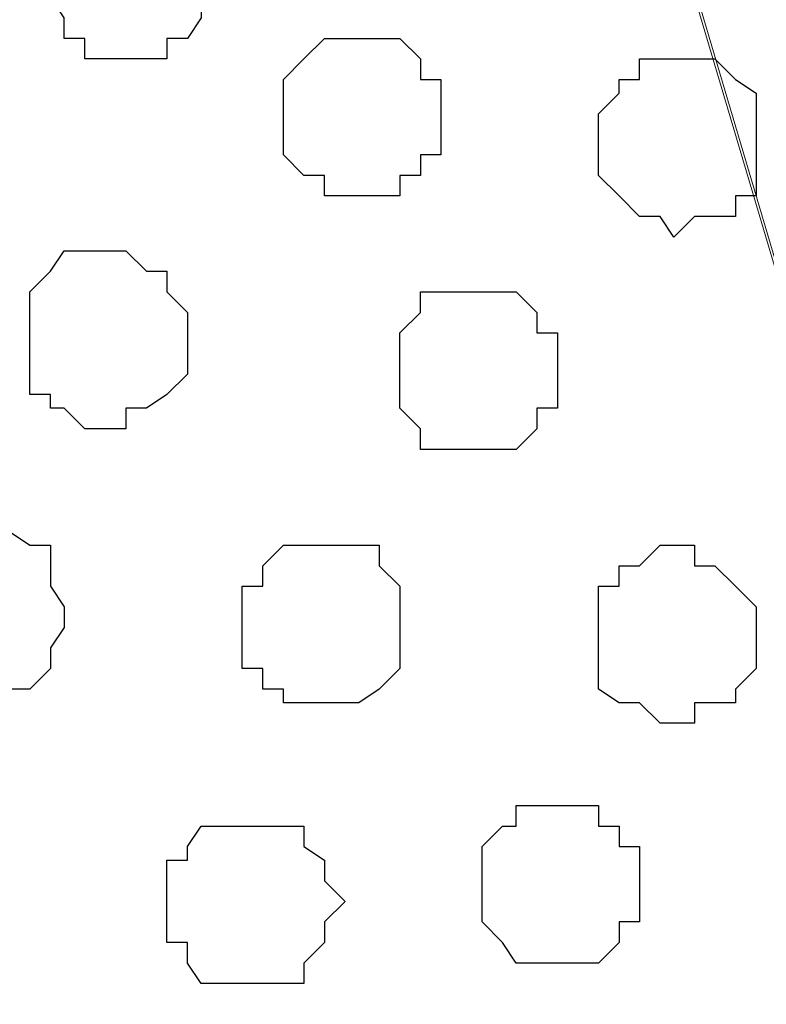
# Model space of a CAD drawing. Units: centimetres. Extents: x -8.5 to 9.4, y -10.9 to 13.4.
# Drawn here: x 8.4 to 8.6, y -1.7 to -1.4 of the extents above; entities that cross this region are included whole.
import ezdxf

# ---------------------------------------------------------------- set-up
doc = ezdxf.new("R2010")
doc.units = ezdxf.units.CM
doc.header["$MEASUREMENT"] = 0
doc.layers.add('Layer 1', color=7, linetype='Continuous')

msp = doc.modelspace()

# ---------------------------------------------------------------- linework, layer by layer
at = {"layer": 'Layer 1', "lineweight": 9}
for points, knots in [([(-5.86176, -0.39017), (-5.86176, -0.39017), (9.41211, -0.42192), (9.41211, -0.42192), (9.41211, -0.42192), (9.41211, -0.42192), (9.41211, -1.90994), (9.41211, -1.90994), (9.41211, -1.90994), (9.41211, -1.90994), (-5.83636, -1.90994), (-5.83636, -1.90994), (-5.83636, -1.90994), (-5.83636, -1.90994), (-5.86176, -0.39017), (-5.86176, -0.39017)], [0, 0, 0, 0, 0.25, 0.25, 0.25, 0.25, 0.5, 0.5, 0.5, 0.5, 0.75, 0.75, 0.75, 0.75, 1, 1, 1, 1]), ([(8.69456, -1.72156), (8.69456, -1.72156), (9.01629, -0.65899), (9.01629, -0.65899), (9.01629, -0.65899), (9.01629, -0.65899), (9.01629, -0.62301), (9.01629, -0.62301), (9.01629, -0.62301), (9.01629, -0.62301), (9.00994, -0.60396), (9.00994, -0.60396), (9.00994, -0.60396), (9.00994, -0.60396), (8.99936, -0.58491), (8.99936, -0.58491), (8.99936, -0.58491), (8.99936, -0.58491), (8.96761, -0.56162), (8.96761, -0.56162), (8.96761, -0.56162), (8.96761, -0.56162), (8.92528, -0.53622), (8.92528, -0.53622), (8.92528, -0.53622), (8.92528, -0.53622), (8.87659, -0.51929), (8.87659, -0.51929), (8.87659, -0.51929), (8.87659, -0.51929), (8.81521, -0.50659), (8.81521, -0.50659), (8.81521, -0.50659), (8.81521, -0.50659), (8.75594, -0.49389), (8.75594, -0.49389), (8.75594, -0.49389), (8.75594, -0.49389), (8.62683, -0.49389), (8.62683, -0.49389), (8.62683, -0.49389), (8.62683, -0.49389), (8.56756, -0.50659), (8.56756, -0.50659), (8.56756, -0.50659), (8.56756, -0.50659), (8.50618, -0.51929), (8.50618, -0.51929), (8.50618, -0.51929), (8.50618, -0.51929), (8.45749, -0.53622), (8.45749, -0.53622), (8.45749, -0.53622), (8.45749, -0.53622), (8.41516, -0.56162), (8.41516, -0.56162), (8.41516, -0.56162), (8.41516, -0.56162), (8.38976, -0.58491), (8.38976, -0.58491), (8.38976, -0.58491), (8.38976, -0.58491), (8.37918, -0.60396), (8.37918, -0.60396), (8.37918, -0.60396), (8.37918, -0.60396), (8.37283, -0.62301), (8.37283, -0.62301), (8.37283, -0.62301), (8.37283, -0.62301), (8.37283, -0.63994), (8.37283, -0.63994), (8.37283, -0.63994), (8.37283, -0.63994), (8.37918, -0.65899), (8.37918, -0.65899), (8.37918, -0.65899), (8.37918, -0.65899), (8.69456, -1.72156), (8.69456, -1.72156)], [0, 0, 0, 0, 0.05, 0.05, 0.05, 0.05, 0.1, 0.1, 0.1, 0.1, 0.15, 0.15, 0.15, 0.15, 0.2, 0.2, 0.2, 0.2, 0.25, 0.25, 0.25, 0.25, 0.3, 0.3, 0.3, 0.3, 0.35, 0.35, 0.35, 0.35, 0.4, 0.4, 0.4, 0.4, 0.45, 0.45, 0.45, 0.45, 0.5, 0.5, 0.5, 0.5, 0.55, 0.55, 0.55, 0.55, 0.6, 0.6, 0.6, 0.6, 0.65, 0.65, 0.65, 0.65, 0.7, 0.7, 0.7, 0.7, 0.75, 0.75, 0.75, 0.75, 0.8, 0.8, 0.8, 0.8, 0.85, 0.85, 0.85, 0.85, 0.9, 0.9, 0.9, 0.9, 0.95, 0.95, 0.95, 0.95, 1, 1, 1, 1]), ([(8.37283, -0.63359), (8.37283, -0.63359), (8.68821, -1.69827), (8.68821, -1.69827), (8.68821, -1.69827), (8.68821, -1.69827), (8.68821, -1.73426), (8.68821, -1.73426), (8.68821, -1.73426), (8.68821, -1.73426), (8.68186, -1.75331), (8.68186, -1.75331), (8.68186, -1.75331), (8.68186, -1.75331), (8.66916, -1.77024), (8.66916, -1.77024), (8.66916, -1.77024), (8.66916, -1.77024), (8.63953, -1.80199), (8.63953, -1.80199), (8.63953, -1.80199), (8.63953, -1.80199), (8.60354, -1.81892), (8.60354, -1.81892), (8.60354, -1.81892), (8.60354, -1.81892), (8.54851, -1.83797), (8.54851, -1.83797), (8.54851, -1.83797), (8.54851, -1.83797), (8.49348, -1.85067), (8.49348, -1.85067), (8.49348, -1.85067), (8.49348, -1.85067), (8.43209, -1.86126), (8.43209, -1.86126), (8.43209, -1.86126), (8.43209, -1.86126), (8.30509, -1.86126), (8.30509, -1.86126), (8.30509, -1.86126), (8.30509, -1.86126), (8.24371, -1.85067), (8.24371, -1.85067), (8.24371, -1.85067), (8.24371, -1.85067), (8.19079, -1.83797), (8.19079, -1.83797), (8.19079, -1.83797), (8.19079, -1.83797), (8.14211, -1.81892), (8.14211, -1.81892), (8.14211, -1.81892), (8.14211, -1.81892), (8.09978, -1.80199), (8.09978, -1.80199), (8.09978, -1.80199), (8.09978, -1.80199), (8.06803, -1.77024), (8.06803, -1.77024), (8.06803, -1.77024), (8.06803, -1.77024), (8.06168, -1.75331), (8.06168, -1.75331), (8.06168, -1.75331), (8.06168, -1.75331), (8.05533, -1.73426), (8.05533, -1.73426), (8.05533, -1.73426), (8.05533, -1.73426), (8.05533, -1.69827), (8.05533, -1.69827), (8.05533, -1.69827), (8.05533, -1.69827), (8.37283, -0.63359), (8.37283, -0.63359)], [0, 0, 0, 0, 0.052632, 0.052632, 0.052632, 0.052632, 0.105263, 0.105263, 0.105263, 0.105263, 0.157895, 0.157895, 0.157895, 0.157895, 0.210526, 0.210526, 0.210526, 0.210526, 0.263158, 0.263158, 0.263158, 0.263158, 0.315789, 0.315789, 0.315789, 0.315789, 0.368421, 0.368421, 0.368421, 0.368421, 0.421053, 0.421053, 0.421053, 0.421053, 0.473684, 0.473684, 0.473684, 0.473684, 0.526316, 0.526316, 0.526316, 0.526316, 0.578947, 0.578947, 0.578947, 0.578947, 0.631579, 0.631579, 0.631579, 0.631579, 0.684211, 0.684211, 0.684211, 0.684211, 0.736842, 0.736842, 0.736842, 0.736842, 0.789474, 0.789474, 0.789474, 0.789474, 0.842105, 0.842105, 0.842105, 0.842105, 0.894737, 0.894737, 0.894737, 0.894737, 0.947368, 0.947368, 0.947368, 0.947368, 1, 1, 1, 1])]:
    msp.add_open_spline(points, degree=3, knots=knots, dxfattribs=at)
at = {"layer": 'Layer 1', "color": 253}
for points, knots in [([(8.40881, -1.37019), (8.40881, -1.37019), (8.42151, -1.37019), (8.42151, -1.37019), (8.42151, -1.37019), (8.42151, -1.37019), (8.42151, -1.36384), (8.42151, -1.36384), (8.42151, -1.36384), (8.42151, -1.36384), (8.42786, -1.36384), (8.42786, -1.36384), (8.42786, -1.36384), (8.42786, -1.36384), (8.43209, -1.35749), (8.43209, -1.35749), (8.43209, -1.35749), (8.43209, -1.35749), (8.43209, -1.32786), (8.43209, -1.32786), (8.43209, -1.32786), (8.43209, -1.32786), (8.42786, -1.32786), (8.42786, -1.32786), (8.42786, -1.32786), (8.42786, -1.32786), (8.42151, -1.32151), (8.42151, -1.32151), (8.42151, -1.32151), (8.42151, -1.32151), (8.41516, -1.31516), (8.41516, -1.31516), (8.41516, -1.31516), (8.41516, -1.31516), (8.40246, -1.31516), (8.40246, -1.31516), (8.40246, -1.31516), (8.40246, -1.31516), (8.39611, -1.32151), (8.39611, -1.32151), (8.39611, -1.32151), (8.39611, -1.32151), (8.38553, -1.33209), (8.38553, -1.33209), (8.38553, -1.33209), (8.38553, -1.33209), (8.38553, -1.35114), (8.38553, -1.35114), (8.38553, -1.35114), (8.38553, -1.35114), (8.38976, -1.35749), (8.38976, -1.35749), (8.38976, -1.35749), (8.38976, -1.35749), (8.38976, -1.36384), (8.38976, -1.36384), (8.38976, -1.36384), (8.38976, -1.36384), (8.39611, -1.36384), (8.39611, -1.36384), (8.39611, -1.36384), (8.39611, -1.36384), (8.39611, -1.37019), (8.39611, -1.37019), (8.39611, -1.37019), (8.39611, -1.37019), (8.40881, -1.37019), (8.40881, -1.37019)], [0, 0, 0, 0, 0.058824, 0.058824, 0.058824, 0.058824, 0.117647, 0.117647, 0.117647, 0.117647, 0.176471, 0.176471, 0.176471, 0.176471, 0.235294, 0.235294, 0.235294, 0.235294, 0.294118, 0.294118, 0.294118, 0.294118, 0.352941, 0.352941, 0.352941, 0.352941, 0.411765, 0.411765, 0.411765, 0.411765, 0.470588, 0.470588, 0.470588, 0.470588, 0.529412, 0.529412, 0.529412, 0.529412, 0.588235, 0.588235, 0.588235, 0.588235, 0.647059, 0.647059, 0.647059, 0.647059, 0.705882, 0.705882, 0.705882, 0.705882, 0.764706, 0.764706, 0.764706, 0.764706, 0.823529, 0.823529, 0.823529, 0.823529, 0.882353, 0.882353, 0.882353, 0.882353, 0.941176, 0.941176, 0.941176, 0.941176, 1, 1, 1, 1]), ([(8.48078, -1.41252), (8.48078, -1.41252), (8.49348, -1.41252), (8.49348, -1.41252), (8.49348, -1.41252), (8.49348, -1.41252), (8.49348, -1.40617), (8.49348, -1.40617), (8.49348, -1.40617), (8.49348, -1.40617), (8.49983, -1.40617), (8.49983, -1.40617), (8.49983, -1.40617), (8.49983, -1.40617), (8.49983, -1.39982), (8.49983, -1.39982), (8.49983, -1.39982), (8.49983, -1.39982), (8.50618, -1.39982), (8.50618, -1.39982), (8.50618, -1.39982), (8.50618, -1.39982), (8.50618, -1.37654), (8.50618, -1.37654), (8.50618, -1.37654), (8.50618, -1.37654), (8.49983, -1.37654), (8.49983, -1.37654), (8.49983, -1.37654), (8.49983, -1.37654), (8.49983, -1.37019), (8.49983, -1.37019), (8.49983, -1.37019), (8.49983, -1.37019), (8.49348, -1.36384), (8.49348, -1.36384), (8.49348, -1.36384), (8.49348, -1.36384), (8.47019, -1.36384), (8.47019, -1.36384), (8.47019, -1.36384), (8.47019, -1.36384), (8.46384, -1.37019), (8.46384, -1.37019), (8.46384, -1.37019), (8.46384, -1.37019), (8.45749, -1.37654), (8.45749, -1.37654), (8.45749, -1.37654), (8.45749, -1.37654), (8.45749, -1.39982), (8.45749, -1.39982), (8.45749, -1.39982), (8.45749, -1.39982), (8.46384, -1.40617), (8.46384, -1.40617), (8.46384, -1.40617), (8.46384, -1.40617), (8.47019, -1.40617), (8.47019, -1.40617), (8.47019, -1.40617), (8.47019, -1.40617), (8.47019, -1.41252), (8.47019, -1.41252), (8.47019, -1.41252), (8.47019, -1.41252), (8.48078, -1.41252), (8.48078, -1.41252)], [0, 0, 0, 0, 0.058824, 0.058824, 0.058824, 0.058824, 0.117647, 0.117647, 0.117647, 0.117647, 0.176471, 0.176471, 0.176471, 0.176471, 0.235294, 0.235294, 0.235294, 0.235294, 0.294118, 0.294118, 0.294118, 0.294118, 0.352941, 0.352941, 0.352941, 0.352941, 0.411765, 0.411765, 0.411765, 0.411765, 0.470588, 0.470588, 0.470588, 0.470588, 0.529412, 0.529412, 0.529412, 0.529412, 0.588235, 0.588235, 0.588235, 0.588235, 0.647059, 0.647059, 0.647059, 0.647059, 0.705882, 0.705882, 0.705882, 0.705882, 0.764706, 0.764706, 0.764706, 0.764706, 0.823529, 0.823529, 0.823529, 0.823529, 0.882353, 0.882353, 0.882353, 0.882353, 0.941176, 0.941176, 0.941176, 0.941176, 1, 1, 1, 1]), ([(8.51888, -1.49084), (8.51888, -1.49084), (8.52946, -1.49084), (8.52946, -1.49084), (8.52946, -1.49084), (8.52946, -1.49084), (8.53581, -1.48449), (8.53581, -1.48449), (8.53581, -1.48449), (8.53581, -1.48449), (8.53581, -1.47814), (8.53581, -1.47814), (8.53581, -1.47814), (8.53581, -1.47814), (8.54216, -1.47814), (8.54216, -1.47814), (8.54216, -1.47814), (8.54216, -1.47814), (8.54216, -1.45486), (8.54216, -1.45486), (8.54216, -1.45486), (8.54216, -1.45486), (8.53581, -1.45486), (8.53581, -1.45486), (8.53581, -1.45486), (8.53581, -1.45486), (8.53581, -1.44851), (8.53581, -1.44851), (8.53581, -1.44851), (8.53581, -1.44851), (8.52946, -1.44216), (8.52946, -1.44216), (8.52946, -1.44216), (8.52946, -1.44216), (8.49983, -1.44216), (8.49983, -1.44216), (8.49983, -1.44216), (8.49983, -1.44216), (8.49983, -1.44851), (8.49983, -1.44851), (8.49983, -1.44851), (8.49983, -1.44851), (8.49348, -1.45486), (8.49348, -1.45486), (8.49348, -1.45486), (8.49348, -1.45486), (8.49348, -1.47814), (8.49348, -1.47814), (8.49348, -1.47814), (8.49348, -1.47814), (8.49983, -1.48449), (8.49983, -1.48449), (8.49983, -1.48449), (8.49983, -1.48449), (8.49983, -1.49084), (8.49983, -1.49084), (8.49983, -1.49084), (8.49983, -1.49084), (8.51888, -1.49084), (8.51888, -1.49084)], [0, 0, 0, 0, 0.066667, 0.066667, 0.066667, 0.066667, 0.133333, 0.133333, 0.133333, 0.133333, 0.2, 0.2, 0.2, 0.2, 0.266667, 0.266667, 0.266667, 0.266667, 0.333333, 0.333333, 0.333333, 0.333333, 0.4, 0.4, 0.4, 0.4, 0.466667, 0.466667, 0.466667, 0.466667, 0.533333, 0.533333, 0.533333, 0.533333, 0.6, 0.6, 0.6, 0.6, 0.666667, 0.666667, 0.666667, 0.666667, 0.733333, 0.733333, 0.733333, 0.733333, 0.8, 0.8, 0.8, 0.8, 0.866667, 0.866667, 0.866667, 0.866667, 0.933333, 0.933333, 0.933333, 0.933333, 1, 1, 1, 1]), ([(8.36648, -1.56916), (8.36648, -1.56916), (8.37283, -1.56492), (8.37283, -1.56492), (8.37283, -1.56492), (8.37283, -1.56492), (8.37918, -1.56492), (8.37918, -1.56492), (8.37918, -1.56492), (8.37918, -1.56492), (8.38553, -1.55857), (8.38553, -1.55857), (8.38553, -1.55857), (8.38553, -1.55857), (8.38553, -1.55222), (8.38553, -1.55222), (8.38553, -1.55222), (8.38553, -1.55222), (8.38976, -1.54587), (8.38976, -1.54587), (8.38976, -1.54587), (8.38976, -1.54587), (8.38976, -1.53952), (8.38976, -1.53952), (8.38976, -1.53952), (8.38976, -1.53952), (8.38553, -1.53317), (8.38553, -1.53317), (8.38553, -1.53317), (8.38553, -1.53317), (8.38553, -1.52047), (8.38553, -1.52047), (8.38553, -1.52047), (8.38553, -1.52047), (8.37918, -1.52047), (8.37918, -1.52047), (8.37918, -1.52047), (8.37918, -1.52047), (8.37283, -1.51624), (8.37283, -1.51624), (8.37283, -1.51624), (8.37283, -1.51624), (8.35378, -1.51624), (8.35378, -1.51624), (8.35378, -1.51624), (8.35378, -1.51624), (8.34743, -1.52047), (8.34743, -1.52047), (8.34743, -1.52047), (8.34743, -1.52047), (8.34108, -1.52682), (8.34108, -1.52682), (8.34108, -1.52682), (8.34108, -1.52682), (8.34108, -1.53317), (8.34108, -1.53317), (8.34108, -1.53317), (8.34108, -1.53317), (8.33684, -1.53952), (8.33684, -1.53952), (8.33684, -1.53952), (8.33684, -1.53952), (8.33684, -1.54587), (8.33684, -1.54587), (8.33684, -1.54587), (8.33684, -1.54587), (8.34108, -1.55222), (8.34108, -1.55222), (8.34108, -1.55222), (8.34108, -1.55222), (8.34108, -1.55857), (8.34108, -1.55857), (8.34108, -1.55857), (8.34108, -1.55857), (8.34743, -1.55857), (8.34743, -1.55857), (8.34743, -1.55857), (8.34743, -1.55857), (8.34743, -1.56492), (8.34743, -1.56492), (8.34743, -1.56492), (8.34743, -1.56492), (8.35378, -1.56492), (8.35378, -1.56492), (8.35378, -1.56492), (8.35378, -1.56492), (8.36013, -1.56916), (8.36013, -1.56916), (8.36013, -1.56916), (8.36013, -1.56916), (8.36648, -1.56916), (8.36648, -1.56916)], [0, 0, 0, 0, 0.043478, 0.043478, 0.043478, 0.043478, 0.086957, 0.086957, 0.086957, 0.086957, 0.130435, 0.130435, 0.130435, 0.130435, 0.173913, 0.173913, 0.173913, 0.173913, 0.217391, 0.217391, 0.217391, 0.217391, 0.26087, 0.26087, 0.26087, 0.26087, 0.304348, 0.304348, 0.304348, 0.304348, 0.347826, 0.347826, 0.347826, 0.347826, 0.391304, 0.391304, 0.391304, 0.391304, 0.434783, 0.434783, 0.434783, 0.434783, 0.478261, 0.478261, 0.478261, 0.478261, 0.521739, 0.521739, 0.521739, 0.521739, 0.565217, 0.565217, 0.565217, 0.565217, 0.608696, 0.608696, 0.608696, 0.608696, 0.652174, 0.652174, 0.652174, 0.652174, 0.695652, 0.695652, 0.695652, 0.695652, 0.73913, 0.73913, 0.73913, 0.73913, 0.782609, 0.782609, 0.782609, 0.782609, 0.826087, 0.826087, 0.826087, 0.826087, 0.869565, 0.869565, 0.869565, 0.869565, 0.913043, 0.913043, 0.913043, 0.913043, 0.956522, 0.956522, 0.956522, 0.956522, 1, 1, 1, 1]), ([(8.47019, -1.56916), (8.47019, -1.56916), (8.48078, -1.56916), (8.48078, -1.56916), (8.48078, -1.56916), (8.48078, -1.56916), (8.48713, -1.56492), (8.48713, -1.56492), (8.48713, -1.56492), (8.48713, -1.56492), (8.49348, -1.55857), (8.49348, -1.55857), (8.49348, -1.55857), (8.49348, -1.55857), (8.49348, -1.53317), (8.49348, -1.53317), (8.49348, -1.53317), (8.49348, -1.53317), (8.48713, -1.52682), (8.48713, -1.52682), (8.48713, -1.52682), (8.48713, -1.52682), (8.48713, -1.52047), (8.48713, -1.52047), (8.48713, -1.52047), (8.48713, -1.52047), (8.45749, -1.52047), (8.45749, -1.52047), (8.45749, -1.52047), (8.45749, -1.52047), (8.45114, -1.52682), (8.45114, -1.52682), (8.45114, -1.52682), (8.45114, -1.52682), (8.45114, -1.53317), (8.45114, -1.53317), (8.45114, -1.53317), (8.45114, -1.53317), (8.44479, -1.53317), (8.44479, -1.53317), (8.44479, -1.53317), (8.44479, -1.53317), (8.44479, -1.55857), (8.44479, -1.55857), (8.44479, -1.55857), (8.44479, -1.55857), (8.45114, -1.55857), (8.45114, -1.55857), (8.45114, -1.55857), (8.45114, -1.55857), (8.45114, -1.56492), (8.45114, -1.56492), (8.45114, -1.56492), (8.45114, -1.56492), (8.45749, -1.56492), (8.45749, -1.56492), (8.45749, -1.56492), (8.45749, -1.56492), (8.45749, -1.56916), (8.45749, -1.56916), (8.45749, -1.56916), (8.45749, -1.56916), (8.47019, -1.56916), (8.47019, -1.56916)], [0, 0, 0, 0, 0.0625, 0.0625, 0.0625, 0.0625, 0.125, 0.125, 0.125, 0.125, 0.1875, 0.1875, 0.1875, 0.1875, 0.25, 0.25, 0.25, 0.25, 0.3125, 0.3125, 0.3125, 0.3125, 0.375, 0.375, 0.375, 0.375, 0.4375, 0.4375, 0.4375, 0.4375, 0.5, 0.5, 0.5, 0.5, 0.5625, 0.5625, 0.5625, 0.5625, 0.625, 0.625, 0.625, 0.625, 0.6875, 0.6875, 0.6875, 0.6875, 0.75, 0.75, 0.75, 0.75, 0.8125, 0.8125, 0.8125, 0.8125, 0.875, 0.875, 0.875, 0.875, 0.9375, 0.9375, 0.9375, 0.9375, 1, 1, 1, 1]), ([(8.54216, -1.64959), (8.54216, -1.64959), (8.55486, -1.64959), (8.55486, -1.64959), (8.55486, -1.64959), (8.55486, -1.64959), (8.56121, -1.64324), (8.56121, -1.64324), (8.56121, -1.64324), (8.56121, -1.64324), (8.56121, -1.63689), (8.56121, -1.63689), (8.56121, -1.63689), (8.56121, -1.63689), (8.56756, -1.63689), (8.56756, -1.63689), (8.56756, -1.63689), (8.56756, -1.63689), (8.56756, -1.61361), (8.56756, -1.61361), (8.56756, -1.61361), (8.56756, -1.61361), (8.56121, -1.61361), (8.56121, -1.61361), (8.56121, -1.61361), (8.56121, -1.61361), (8.56121, -1.60726), (8.56121, -1.60726), (8.56121, -1.60726), (8.56121, -1.60726), (8.55486, -1.60726), (8.55486, -1.60726), (8.55486, -1.60726), (8.55486, -1.60726), (8.55486, -1.60091), (8.55486, -1.60091), (8.55486, -1.60091), (8.55486, -1.60091), (8.52946, -1.60091), (8.52946, -1.60091), (8.52946, -1.60091), (8.52946, -1.60091), (8.52946, -1.60726), (8.52946, -1.60726), (8.52946, -1.60726), (8.52946, -1.60726), (8.52523, -1.60726), (8.52523, -1.60726), (8.52523, -1.60726), (8.52523, -1.60726), (8.51888, -1.61361), (8.51888, -1.61361), (8.51888, -1.61361), (8.51888, -1.61361), (8.51888, -1.63689), (8.51888, -1.63689), (8.51888, -1.63689), (8.51888, -1.63689), (8.52523, -1.64324), (8.52523, -1.64324), (8.52523, -1.64324), (8.52523, -1.64324), (8.52946, -1.64959), (8.52946, -1.64959), (8.52946, -1.64959), (8.52946, -1.64959), (8.54216, -1.64959), (8.54216, -1.64959)], [0, 0, 0, 0, 0.058824, 0.058824, 0.058824, 0.058824, 0.117647, 0.117647, 0.117647, 0.117647, 0.176471, 0.176471, 0.176471, 0.176471, 0.235294, 0.235294, 0.235294, 0.235294, 0.294118, 0.294118, 0.294118, 0.294118, 0.352941, 0.352941, 0.352941, 0.352941, 0.411765, 0.411765, 0.411765, 0.411765, 0.470588, 0.470588, 0.470588, 0.470588, 0.529412, 0.529412, 0.529412, 0.529412, 0.588235, 0.588235, 0.588235, 0.588235, 0.647059, 0.647059, 0.647059, 0.647059, 0.705882, 0.705882, 0.705882, 0.705882, 0.764706, 0.764706, 0.764706, 0.764706, 0.823529, 0.823529, 0.823529, 0.823529, 0.882353, 0.882353, 0.882353, 0.882353, 0.941176, 0.941176, 0.941176, 0.941176, 1, 1, 1, 1]), ([(8.44479, -1.65594), (8.44479, -1.65594), (8.46384, -1.65594), (8.46384, -1.65594), (8.46384, -1.65594), (8.46384, -1.65594), (8.46384, -1.64959), (8.46384, -1.64959), (8.46384, -1.64959), (8.46384, -1.64959), (8.47019, -1.64324), (8.47019, -1.64324), (8.47019, -1.64324), (8.47019, -1.64324), (8.47019, -1.63689), (8.47019, -1.63689), (8.47019, -1.63689), (8.47019, -1.63689), (8.47654, -1.63054), (8.47654, -1.63054), (8.47654, -1.63054), (8.47654, -1.63054), (8.47019, -1.62419), (8.47019, -1.62419), (8.47019, -1.62419), (8.47019, -1.62419), (8.47019, -1.61784), (8.47019, -1.61784), (8.47019, -1.61784), (8.47019, -1.61784), (8.46384, -1.61361), (8.46384, -1.61361), (8.46384, -1.61361), (8.46384, -1.61361), (8.46384, -1.60726), (8.46384, -1.60726), (8.46384, -1.60726), (8.46384, -1.60726), (8.43209, -1.60726), (8.43209, -1.60726), (8.43209, -1.60726), (8.43209, -1.60726), (8.42786, -1.61361), (8.42786, -1.61361), (8.42786, -1.61361), (8.42786, -1.61361), (8.42786, -1.61784), (8.42786, -1.61784), (8.42786, -1.61784), (8.42786, -1.61784), (8.42151, -1.61784), (8.42151, -1.61784), (8.42151, -1.61784), (8.42151, -1.61784), (8.42151, -1.64324), (8.42151, -1.64324), (8.42151, -1.64324), (8.42151, -1.64324), (8.42786, -1.64324), (8.42786, -1.64324), (8.42786, -1.64324), (8.42786, -1.64324), (8.42786, -1.64959), (8.42786, -1.64959), (8.42786, -1.64959), (8.42786, -1.64959), (8.43209, -1.65594), (8.43209, -1.65594), (8.43209, -1.65594), (8.43209, -1.65594), (8.44479, -1.65594), (8.44479, -1.65594)], [0, 0, 0, 0, 0.055556, 0.055556, 0.055556, 0.055556, 0.111111, 0.111111, 0.111111, 0.111111, 0.166667, 0.166667, 0.166667, 0.166667, 0.222222, 0.222222, 0.222222, 0.222222, 0.277778, 0.277778, 0.277778, 0.277778, 0.333333, 0.333333, 0.333333, 0.333333, 0.388889, 0.388889, 0.388889, 0.388889, 0.444444, 0.444444, 0.444444, 0.444444, 0.5, 0.5, 0.5, 0.5, 0.555556, 0.555556, 0.555556, 0.555556, 0.611111, 0.611111, 0.611111, 0.611111, 0.666667, 0.666667, 0.666667, 0.666667, 0.722222, 0.722222, 0.722222, 0.722222, 0.777778, 0.777778, 0.777778, 0.777778, 0.833333, 0.833333, 0.833333, 0.833333, 0.888889, 0.888889, 0.888889, 0.888889, 0.944444, 0.944444, 0.944444, 0.944444, 1, 1, 1, 1])]:
    msp.add_open_spline(points, degree=3, knots=knots, dxfattribs=at)
at = {"layer": 'Layer 1', "color": 251}
for points, knots in [([(8.57814, -1.42522), (8.57814, -1.42522), (8.58449, -1.41887), (8.58449, -1.41887), (8.58449, -1.41887), (8.58449, -1.41887), (8.59719, -1.41887), (8.59719, -1.41887), (8.59719, -1.41887), (8.59719, -1.41887), (8.59719, -1.41252), (8.59719, -1.41252), (8.59719, -1.41252), (8.59719, -1.41252), (8.60354, -1.41252), (8.60354, -1.41252), (8.60354, -1.41252), (8.60354, -1.41252), (8.60354, -1.38077), (8.60354, -1.38077), (8.60354, -1.38077), (8.60354, -1.38077), (8.59719, -1.37654), (8.59719, -1.37654), (8.59719, -1.37654), (8.59719, -1.37654), (8.59084, -1.37019), (8.59084, -1.37019), (8.59084, -1.37019), (8.59084, -1.37019), (8.56756, -1.37019), (8.56756, -1.37019), (8.56756, -1.37019), (8.56756, -1.37019), (8.56756, -1.37654), (8.56756, -1.37654), (8.56756, -1.37654), (8.56756, -1.37654), (8.56121, -1.37654), (8.56121, -1.37654), (8.56121, -1.37654), (8.56121, -1.37654), (8.56121, -1.38077), (8.56121, -1.38077), (8.56121, -1.38077), (8.56121, -1.38077), (8.55486, -1.38712), (8.55486, -1.38712), (8.55486, -1.38712), (8.55486, -1.38712), (8.55486, -1.40617), (8.55486, -1.40617), (8.55486, -1.40617), (8.55486, -1.40617), (8.56121, -1.41252), (8.56121, -1.41252), (8.56121, -1.41252), (8.56121, -1.41252), (8.56756, -1.41887), (8.56756, -1.41887), (8.56756, -1.41887), (8.56756, -1.41887), (8.57391, -1.41887), (8.57391, -1.41887), (8.57391, -1.41887), (8.57391, -1.41887), (8.57814, -1.42522), (8.57814, -1.42522)], [0, 0, 0, 0, 0.058824, 0.058824, 0.058824, 0.058824, 0.117647, 0.117647, 0.117647, 0.117647, 0.176471, 0.176471, 0.176471, 0.176471, 0.235294, 0.235294, 0.235294, 0.235294, 0.294118, 0.294118, 0.294118, 0.294118, 0.352941, 0.352941, 0.352941, 0.352941, 0.411765, 0.411765, 0.411765, 0.411765, 0.470588, 0.470588, 0.470588, 0.470588, 0.529412, 0.529412, 0.529412, 0.529412, 0.588235, 0.588235, 0.588235, 0.588235, 0.647059, 0.647059, 0.647059, 0.647059, 0.705882, 0.705882, 0.705882, 0.705882, 0.764706, 0.764706, 0.764706, 0.764706, 0.823529, 0.823529, 0.823529, 0.823529, 0.882353, 0.882353, 0.882353, 0.882353, 0.941176, 0.941176, 0.941176, 0.941176, 1, 1, 1, 1]), ([(8.40246, -1.48449), (8.40246, -1.48449), (8.40881, -1.48449), (8.40881, -1.48449), (8.40881, -1.48449), (8.40881, -1.48449), (8.40881, -1.47814), (8.40881, -1.47814), (8.40881, -1.47814), (8.40881, -1.47814), (8.41516, -1.47814), (8.41516, -1.47814), (8.41516, -1.47814), (8.41516, -1.47814), (8.42151, -1.47391), (8.42151, -1.47391), (8.42151, -1.47391), (8.42151, -1.47391), (8.42786, -1.46756), (8.42786, -1.46756), (8.42786, -1.46756), (8.42786, -1.46756), (8.42786, -1.44851), (8.42786, -1.44851), (8.42786, -1.44851), (8.42786, -1.44851), (8.42151, -1.44216), (8.42151, -1.44216), (8.42151, -1.44216), (8.42151, -1.44216), (8.42151, -1.43581), (8.42151, -1.43581), (8.42151, -1.43581), (8.42151, -1.43581), (8.41516, -1.43581), (8.41516, -1.43581), (8.41516, -1.43581), (8.41516, -1.43581), (8.40881, -1.42946), (8.40881, -1.42946), (8.40881, -1.42946), (8.40881, -1.42946), (8.38976, -1.42946), (8.38976, -1.42946), (8.38976, -1.42946), (8.38976, -1.42946), (8.38553, -1.43581), (8.38553, -1.43581), (8.38553, -1.43581), (8.38553, -1.43581), (8.37918, -1.44216), (8.37918, -1.44216), (8.37918, -1.44216), (8.37918, -1.44216), (8.37918, -1.47391), (8.37918, -1.47391), (8.37918, -1.47391), (8.37918, -1.47391), (8.38553, -1.47391), (8.38553, -1.47391), (8.38553, -1.47391), (8.38553, -1.47391), (8.38553, -1.47814), (8.38553, -1.47814), (8.38553, -1.47814), (8.38553, -1.47814), (8.38976, -1.47814), (8.38976, -1.47814), (8.38976, -1.47814), (8.38976, -1.47814), (8.39611, -1.48449), (8.39611, -1.48449), (8.39611, -1.48449), (8.39611, -1.48449), (8.40246, -1.48449), (8.40246, -1.48449)], [0, 0, 0, 0, 0.052632, 0.052632, 0.052632, 0.052632, 0.105263, 0.105263, 0.105263, 0.105263, 0.157895, 0.157895, 0.157895, 0.157895, 0.210526, 0.210526, 0.210526, 0.210526, 0.263158, 0.263158, 0.263158, 0.263158, 0.315789, 0.315789, 0.315789, 0.315789, 0.368421, 0.368421, 0.368421, 0.368421, 0.421053, 0.421053, 0.421053, 0.421053, 0.473684, 0.473684, 0.473684, 0.473684, 0.526316, 0.526316, 0.526316, 0.526316, 0.578947, 0.578947, 0.578947, 0.578947, 0.631579, 0.631579, 0.631579, 0.631579, 0.684211, 0.684211, 0.684211, 0.684211, 0.736842, 0.736842, 0.736842, 0.736842, 0.789474, 0.789474, 0.789474, 0.789474, 0.842105, 0.842105, 0.842105, 0.842105, 0.894737, 0.894737, 0.894737, 0.894737, 0.947368, 0.947368, 0.947368, 0.947368, 1, 1, 1, 1])]:
    msp.add_open_spline(points, degree=3, knots=knots, dxfattribs=at)
at = {"layer": 'Layer 1', "color": 8}
msp.add_open_spline([(8.57814, -1.57551), (8.57814, -1.57551), (8.58449, -1.57551), (8.58449, -1.57551), (8.58449, -1.57551), (8.58449, -1.57551), (8.58449, -1.56916), (8.58449, -1.56916), (8.58449, -1.56916), (8.58449, -1.56916), (8.59719, -1.56916), (8.59719, -1.56916), (8.59719, -1.56916), (8.59719, -1.56916), (8.59719, -1.56492), (8.59719, -1.56492), (8.59719, -1.56492), (8.59719, -1.56492), (8.60354, -1.55857), (8.60354, -1.55857), (8.60354, -1.55857), (8.60354, -1.55857), (8.60354, -1.53952), (8.60354, -1.53952), (8.60354, -1.53952), (8.60354, -1.53952), (8.59719, -1.53317), (8.59719, -1.53317), (8.59719, -1.53317), (8.59719, -1.53317), (8.59084, -1.52682), (8.59084, -1.52682), (8.59084, -1.52682), (8.59084, -1.52682), (8.58449, -1.52682), (8.58449, -1.52682), (8.58449, -1.52682), (8.58449, -1.52682), (8.58449, -1.52047), (8.58449, -1.52047), (8.58449, -1.52047), (8.58449, -1.52047), (8.57391, -1.52047), (8.57391, -1.52047), (8.57391, -1.52047), (8.57391, -1.52047), (8.56756, -1.52682), (8.56756, -1.52682), (8.56756, -1.52682), (8.56756, -1.52682), (8.56121, -1.52682), (8.56121, -1.52682), (8.56121, -1.52682), (8.56121, -1.52682), (8.56121, -1.53317), (8.56121, -1.53317), (8.56121, -1.53317), (8.56121, -1.53317), (8.55486, -1.53317), (8.55486, -1.53317), (8.55486, -1.53317), (8.55486, -1.53317), (8.55486, -1.56492), (8.55486, -1.56492), (8.55486, -1.56492), (8.55486, -1.56492), (8.56121, -1.56916), (8.56121, -1.56916), (8.56121, -1.56916), (8.56121, -1.56916), (8.56756, -1.56916), (8.56756, -1.56916), (8.56756, -1.56916), (8.56756, -1.56916), (8.57391, -1.57551), (8.57391, -1.57551), (8.57391, -1.57551), (8.57391, -1.57551), (8.57814, -1.57551), (8.57814, -1.57551)], degree=3, knots=[0, 0, 0, 0, 0.05, 0.05, 0.05, 0.05, 0.1, 0.1, 0.1, 0.1, 0.15, 0.15, 0.15, 0.15, 0.2, 0.2, 0.2, 0.2, 0.25, 0.25, 0.25, 0.25, 0.3, 0.3, 0.3, 0.3, 0.35, 0.35, 0.35, 0.35, 0.4, 0.4, 0.4, 0.4, 0.45, 0.45, 0.45, 0.45, 0.5, 0.5, 0.5, 0.5, 0.55, 0.55, 0.55, 0.55, 0.6, 0.6, 0.6, 0.6, 0.65, 0.65, 0.65, 0.65, 0.7, 0.7, 0.7, 0.7, 0.75, 0.75, 0.75, 0.75, 0.8, 0.8, 0.8, 0.8, 0.85, 0.85, 0.85, 0.85, 0.9, 0.9, 0.9, 0.9, 0.95, 0.95, 0.95, 0.95, 1, 1, 1, 1], dxfattribs=at)

doc.saveas('drawing.dxf')
